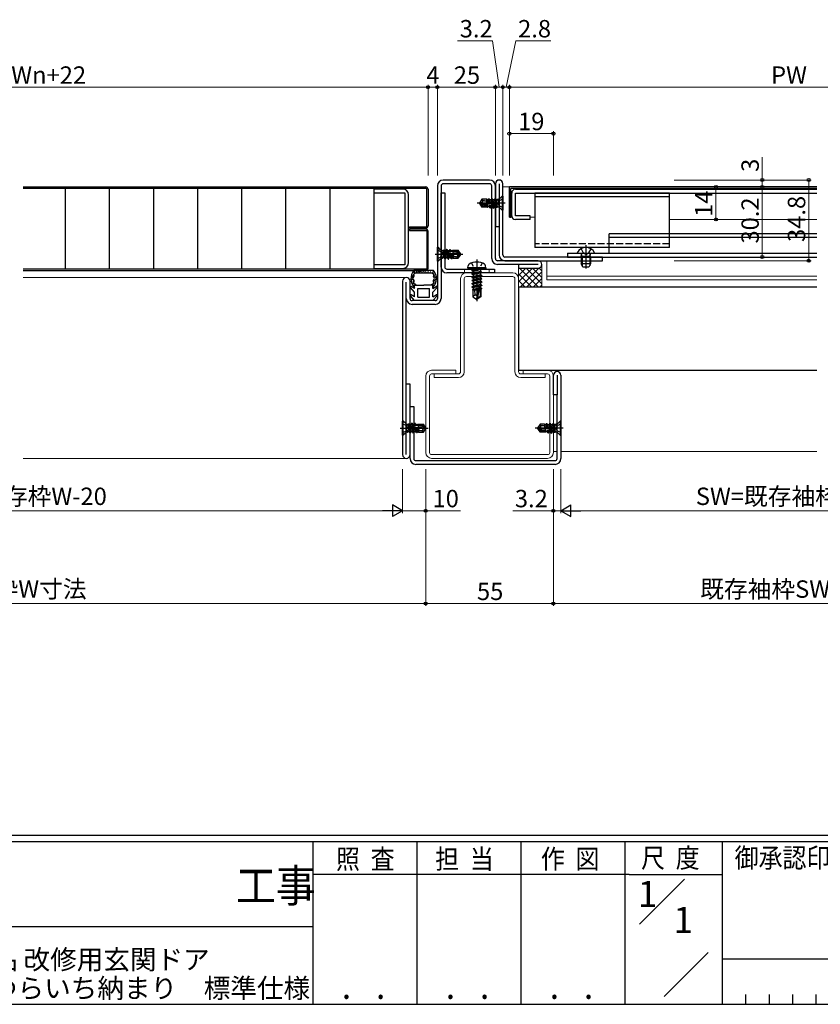
# Model space of a CAD drawing. Extents: x 0 to 1587, y 0 to 1128.
# Drawn here: x 910 to 1255, y 0 to 425 of the extents above; entities that cross this region are included whole.
import ezdxf
from ezdxf.enums import TextEntityAlignment as Align

# ---------------------------------------------------------------- set-up
doc = ezdxf.new("R2010")
doc.units = 0
for name, pattern in [('YCENTER_1', [13, 10, -1, 1, -1]), ('YDIVIDE_1', [15, 10, -1, 1, -1, 1, -1]), ('YHIDDEN_1', [4, 3, -1])]:
    doc.linetypes.add(name, pattern=pattern)
doc.layers.add('USER1', color=3, linetype='CONTINUOUS')
doc.layers.add('YKK_ZWAK', color=7, linetype='CONTINUOUS')
for name, color, linetype, lineweight in [('YKK_11', 7, 'CONTINUOUS', 30), ('YKK_11E', 7, 'CONTINUOUS', 13), ('YKK_12', 2, 'CONTINUOUS', 13), ('YKK_13', 4, 'CONTINUOUS', 30), ('YKK_D', 6, 'CONTINUOUS', 13), ('YSS_K', 3, 'CONTINUOUS', 13), ('YSS_KE', 3, 'CONTINUOUS', 30)]:
    doc.layers.add(name, color=color, linetype=linetype, lineweight=lineweight)
doc.styles.get("Standard").update_dxf_attribs({"font": 'ROMANS.SHX', "bigfont": 'EXTFONT.SHX'})
doc.styles.add('text-b', font='txt')
doc.styles.add('YKK_OSSTYLE1', font='romans.shx', dxfattribs={"width": 0.9, "bigfont": 'EXTFONT.SHX'})

# ---------------------------------------------------------------- blocks, each defined once
blk = doc.blocks.new('A201')
at = {"layer": 'YKK_ZWAK', "color": 254, "linetype": 'Continuous'}
for p, q in [((571, 35), (21, 35)), ((544, 34), (21, 34)), ((389, 34), (389, 9)), ((437, 34), (437, 9)), ((452, 34), (452, 9)), ((452, 16), (524, 16)), ((21, 9), (544, 9))]:
    blk.add_line(p, q, dxfattribs=at)
at = {"layer": 'YKK_ZWAK', "color": 131, "linetype": 'Continuous'}
for p, q in [((405, 34), (405, 9)), ((421, 34), (421, 9)), ((437.7, 29), (389, 29)), ((437.7, 29), (452, 29)), ((439.26, 21.33), (446.19, 28.25)), ((297, 21), (389, 21)), ((443.05, 10.18), (449.85, 16.98)), ((455.6, 10.5), (455.6, 9)), ((459.2, 10.5), (459.2, 9)), ((462.8, 10.5), (462.8, 9)), ((466.4, 10.5), (466.4, 9))]:
    blk.add_line(p, q, dxfattribs=at)
at = {"layer": 'YKK_ZWAK', "color": 131, "linetype": 'Continuous', "style": 'YKK_OSSTYLE1', "width": 0.9}
for s, height, p in [('尺  度', 3, (439.51, 30.04)), ('御承認印', 3, (453.91, 30.05)), ('照  査', 3, (392.56, 29.87)), ('担  当', 3, (407.82, 29.87)), ('作  図', 3, (424.09, 29.88)), (' ． ．', 3.5, (392.18, 9.75)), (' ． ．', 3.5, (408.18, 9.75)), (' ． ．', 3.5, (424.18, 9.75))]:
    blk.add_text(s, height=height, dxfattribs=at).set_placement(p)
at = {"layer": 'YKK_ZWAK', "color": 254, "linetype": 'Continuous', "style": 'YKK_OSSTYLE1', "width": 0.9}
blk.add_text('工事', height=5, dxfattribs=at).set_placement((377.17, 24.75))

msp = doc.modelspace()

# ---------------------------------------------------------------- linework, layer by layer
at = {"layer": 'YKK_11', "color": 211, "linetype": 'ByBlock', "lineweight": -2, "ltscale": 0.5}
for p, q in [((1089.66, 352.9), (1089.66, 304.3)), ((1091.26, 352.9), (1091.26, 304.3)), ((1112.16, 355.4), (1092.16, 355.4)), ((1112.16, 353.8), (1092.16, 353.8)), ((1113.06, 321.5), (1113.06, 352.9)), ((1114.66, 353.8), (1114.66, 335.4)), ((1114.66, 321.5), (1114.66, 352.9)), ((1116.26, 353.8), (1116.26, 335.4)), ((1117.86, 323.1), (1117.86, 353.8)), ((1114.66, 335.4), (1116.26, 335.4)), ((1116.26, 335.4), (1116.26, 323.1)), ((1133.06, 320.6), (1115.56, 320.6)), ((1133.06, 319), (1115.56, 319)), ((1160.86, 322.2), (1118.76, 322.2)), ((1118.76, 320.6), (1160.86, 320.6)), ((1124.66, 319), (1124.66, 317.4)), ((1160.86, 320.6), (1160.86, 322.2)), ((1124.66, 317.4), (1133.06, 317.4)), ((1074.66, 311.8), (1074.66, 237)), ((1076.26, 237), (1076.26, 311.4)), ((1077.86, 304.3), (1077.86, 311.8)), ((1088.76, 303.4), (1078.76, 303.4)), ((1088.76, 301.8), (1078.76, 301.8)), ((1139.66, 262.8), (1139.66, 271.2)), ((1141.26, 271.2), (1141.26, 262.8)), ((1142.86, 271.2), (1142.86, 235.3)), ((1077.86, 267.4), (1076.26, 267.4)), ((1077.86, 237), (1077.86, 267.4)), ((1141.26, 262.8), (1139.66, 262.8)), ((1141.26, 235.3), (1141.26, 262.8)), ((1077.86, 235.3), (1077.86, 257.8)), ((1077.86, 257.8), (1079.46, 257.8)), ((1079.46, 257.8), (1079.46, 235.3)), ((1080.36, 234.4), (1140.36, 234.4)), ((1140.36, 232.8), (1080.36, 232.8))]:
    msp.add_line(p, q, dxfattribs=at)
at = {"layer": 'YKK_11', "linetype": 'ByBlock', "lineweight": -2, "ltscale": 0.5}
for p, q in [((1074.76, 351.5), (1062.26, 351.5)), ((1062.26, 351.5), (1062.26, 349.9)), ((1062.26, 349.9), (1075.66, 349.9)), ((1075.66, 349.9), (1075.66, 318.9)), ((1077.26, 319.8), (1077.26, 349)), ((1075.66, 318.9), (1062.26, 318.9)), ((1062.26, 318.9), (1062.26, 317.3)), ((1062.26, 317.3), (1074.76, 317.3))]:
    msp.add_line(p, q, dxfattribs=at)
at = {"layer": 'YKK_11', "color": 1, "linetype": 'ByBlock', "lineweight": -2, "ltscale": 0.5}
for p, q in [((1091.26, 317.9), (1091.26, 349.9)), ((1091.26, 349.9), (1092.86, 349.9)), ((1092.86, 349.9), (1092.86, 317.9)), ((1093.76, 317), (1114.26, 317)), ((1114.26, 315.4), (1093.76, 315.4)), ((1114.26, 317), (1114.26, 315.4))]:
    msp.add_line(p, q, dxfattribs=at)
at = {"layer": 'YKK_11', "color": 211, "linetype": 'ByBlock', "lineweight": -2, "ltscale": 0.5}
for centre, radius, start, end in [((1092.16, 352.9), 2.5, 90, 180), ((1092.16, 352.9), 0.9, 90, 180), ((1112.16, 352.9), 2.5, 0, 90), ((1112.16, 352.9), 0.9, 0, 90), ((1116.26, 353.8), 1.6, 360, 180), ((1118.76, 323.1), 2.5, 180, 270), ((1118.76, 323.1), 0.9, 180, 270), ((1115.56, 321.5), 2.5, 180, 270), ((1115.56, 321.5), 0.9, 180, 270), ((1133.06, 319), 1.6, 0, 90), ((1133.06, 319), 1.6, 270, 360), ((1076.26, 311.8), 1.6, 360, 180), ((1078.76, 304.3), 2.5, 180, 270), ((1078.76, 304.3), 0.9, 180, 270), ((1088.76, 304.3), 0.9, 270, 360), ((1088.76, 304.3), 2.5, 270, 360), ((1141.26, 271.2), 1.6, 360, 180), ((1076.26, 237), 1.6, 180, 0), ((1080.36, 235.3), 2.5, 180, 270), ((1080.36, 235.3), 0.9, 180, 270), ((1140.36, 235.3), 0.9, 270, 360), ((1140.36, 235.3), 2.5, 270, 360)]:
    msp.add_arc(centre, radius, start, end, dxfattribs=at)
at = {"layer": 'YKK_11', "linetype": 'ByBlock', "lineweight": -2, "ltscale": 0.5}
for centre, start, end in [((1074.76, 349), 0, 90), ((1074.76, 319.8), 270, 360)]:
    msp.add_arc(centre, 2.5, start, end, dxfattribs=at)
at = {"layer": 'YKK_11', "color": 1, "linetype": 'ByBlock', "lineweight": -2, "ltscale": 0.5}
for radius in [2.5, 0.9]:
    msp.add_arc((1093.76, 317.9), radius, 180, 270, dxfattribs=at)
at = {"layer": 'YKK_11E', "color": 1}
for p, q in [((1101.31, 315.4), (1101.31, 317)), ((1112.01, 315.4), (1112.01, 317))]:
    msp.add_line(p, q, dxfattribs=at)
at = {"layer": 'YKK_11E', "color": 4}
for p, q in [((1102.16, 315.4), (1122.16, 315.4)), ((1099.66, 272.7), (1099.66, 312.9)), ((1101.26, 312.9), (1101.26, 272.7)), ((1122.16, 313.8), (1102.16, 313.8)), ((1123.06, 272.7), (1123.06, 312.9)), ((1124.66, 312.9), (1124.66, 272.7)), ((1097.66, 273.4), (1087.16, 273.4)), ((1087.16, 271.8), (1098.76, 271.8)), ((1088.26, 270.2), (1088.26, 271.8)), ((1097.66, 271.8), (1097.66, 273.4)), ((1125.56, 271.8), (1137.16, 271.8)), ((1137.16, 273.4), (1126.66, 273.4)), ((1126.66, 273.4), (1126.66, 271.8)), ((1136.06, 271.8), (1136.06, 270.2)), ((1084.66, 270.9), (1084.66, 237.9)), ((1086.26, 237.9), (1086.26, 270.9)), ((1098.76, 270.2), (1088.26, 270.2)), ((1136.06, 270.2), (1125.56, 270.2)), ((1138.06, 270.9), (1138.06, 237.9)), ((1139.66, 237.9), (1139.66, 270.9)), ((1137.16, 237), (1087.16, 237)), ((1087.16, 235.4), (1137.16, 235.4))]:
    msp.add_line(p, q, dxfattribs=at)
for centre, radius, start, end in [((1102.16, 312.9), 2.5, 90, 180), ((1122.16, 312.9), 2.5, 0, 90), ((1102.16, 312.9), 0.9, 90, 180), ((1122.16, 312.9), 0.9, 0, 90), ((1087.16, 270.9), 2.5, 90, 180), ((1087.16, 270.9), 0.9, 90, 180), ((1098.76, 272.7), 0.9, 270, 0), ((1098.76, 272.7), 2.5, 270, 0), ((1125.56, 272.7), 2.5, 180, 270), ((1125.56, 272.7), 0.9, 180, 270), ((1137.16, 270.9), 2.5, 0, 90), ((1137.16, 270.9), 0.9, 0, 90), ((1087.16, 237.9), 2.5, 180, 270), ((1087.16, 237.9), 0.9, 180, 270), ((1137.16, 237.9), 0.9, 270, 0), ((1137.16, 237.9), 2.5, 270, 0)]:
    msp.add_arc(centre, radius, start, end, dxfattribs=at)
at = {"layer": 'YKK_12'}
for p, q in [((1120.67, 352.4), (1117.86, 352.4)), ((1120.67, 339.4), (1121.78, 339.4)), ((1129.67, 339.4), (1131.67, 339.4)), ((1253.16, 338.4), (1189.67, 338.4)), ((1136.86, 312.4), (1136.86, 320.6)), ((1076.26, 313.4), (911.16, 313.4)), ((1136.86, 313.9), (1253.16, 313.9)), ((1136.86, 312.4), (1253.16, 312.4)), ((1141.26, 238.4), (1139.66, 238.4)), ((1253.16, 238.4), (1142.86, 238.4)), ((911.16, 235.4), (1076.26, 235.4))]:
    msp.add_line(p, q, dxfattribs=at)
at = {"layer": 'YKK_13'}
for p, q in [((911.16, 352.4), (1084.66, 352.4)), ((1253.16, 352.4), (1120.67, 352.4)), ((1120.67, 339.4), (1120.67, 352.4)), ((1085.06, 351.8), (911.16, 351.8)), ((929.26, 351.8), (929.26, 317)), ((948.26, 351.8), (948.26, 317)), ((967.26, 351.8), (967.26, 317)), ((986.26, 351.8), (986.26, 317)), ((1005.26, 351.8), (1005.26, 317)), ((1024.26, 351.8), (1024.26, 317)), ((1043.26, 351.8), (1043.26, 317)), ((1062.26, 351.8), (1062.26, 317)), ((1085.06, 335.2), (1085.06, 351.8)), ((1085.66, 351.4), (1085.66, 335.6)), ((1116.54, 347.37), (1117.56, 348.4)), ((1117.56, 348.4), (1117.56, 342.4)), ((1117.86, 348.4), (1117.56, 348.4)), ((1117.86, 348.4), (1117.86, 342.4)), ((1253.16, 351.8), (1121.27, 351.8)), ((1121.27, 339.4), (1121.27, 351.8)), ((1121.67, 340), (1121.67, 349.8)), ((1123.27, 351.4), (1253.16, 351.4)), ((1123.27, 349.8), (1253.16, 349.8)), ((1123.27, 340), (1123.27, 349.8)), ((1131.67, 349.8), (1131.67, 326.3)), ((1189.67, 349.8), (1131.67, 349.8)), ((1189.67, 348.18), (1131.67, 348.18)), ((1189.67, 326.3), (1189.67, 349.8)), ((1107.94, 345.76), (1107.86, 345.4)), ((1108.34, 345.5), (1107.86, 345.4)), ((1108.36, 345.31), (1107.86, 345.4)), ((1107.86, 345.4), (1107.94, 345.04)), ((1108.88, 347.1), (1107.94, 345.76)), ((1107.94, 345.04), (1108.36, 345.31)), ((1107.94, 345.04), (1108.88, 343.7)), ((1108.36, 345.31), (1109.14, 344.2)), ((1108.36, 345.31), (1109.77, 344.5)), ((1109.11, 346.86), (1108.88, 347.1)), ((1110.86, 347.1), (1108.88, 347.1)), ((1109.14, 344.2), (1108.88, 343.7)), ((1109.16, 346.1), (1109.1, 346.01)), ((1109.14, 344.2), (1111.06, 344.2)), ((1109.24, 345.37), (1109.53, 345.2)), ((1109.53, 345.2), (1112.31, 345.2)), ((1109.77, 344.5), (1111.06, 344.5)), ((1109.92, 346.5), (1110.86, 346.5)), ((1110.86, 347.1), (1110.86, 345.94)), ((1111.32, 346.85), (1110.86, 347.1)), ((1110.9, 346.19), (1110.86, 346.42)), ((1110.86, 346.42), (1111, 345.88)), ((1110.86, 345.94), (1110.9, 346.19)), ((1112.63, 345.13), (1110.86, 345.94)), ((1110.86, 343.7), (1111.18, 344.26)), ((1110.9, 346.19), (1111, 345.88)), ((1111.06, 345.85), (1111.06, 344.05)), ((1111.18, 344.26), (1111.4, 344.21)), ((1111.28, 343.62), (1111.18, 344.26)), ((1111.28, 343.62), (1111.46, 343.95)), ((1111.53, 347.22), (1111.32, 346.85)), ((1111.32, 346.85), (1111.63, 345.59)), ((1111.4, 344.21), (1111.94, 344.28)), ((1111.4, 344.21), (1111.46, 343.95)), ((1111.46, 343.95), (1112.02, 343.95)), ((1111.92, 347.29), (1111.53, 347.22)), ((1111.53, 347.22), (1111.87, 345.6)), ((1111.63, 345.59), (1111.87, 345.6)), ((1111.87, 345.6), (1112.23, 345.38)), ((1111.92, 347.29), (1112.17, 346.85)), ((1112.23, 345.38), (1111.92, 347.29)), ((1111.94, 344.28), (1112.11, 344.44)), ((1111.94, 344.28), (1112.02, 343.95)), ((1112.32, 343.43), (1112.02, 343.95)), ((1112.11, 344.44), (1112.37, 344.49)), ((1112.11, 344.44), (1112.32, 343.43)), ((1112.73, 346.85), (1112.17, 346.85)), ((1112.17, 346.85), (1112.58, 345.15)), ((1112.23, 345.38), (1112.58, 345.15)), ((1112.37, 344.49), (1112.77, 344.38)), ((1112.55, 343.39), (1112.37, 344.49)), ((1112.55, 343.39), (1112.87, 343.95)), ((1113.1, 347.5), (1112.73, 346.85)), ((1112.73, 346.85), (1113.43, 343.95)), ((1112.77, 344.38), (1113.06, 344.41)), ((1112.77, 344.38), (1112.87, 343.95)), ((1112.87, 343.95), (1113.43, 343.95)), ((1113.1, 347.5), (1113.81, 343.3)), ((1113.2, 347.5), (1113.1, 347.5)), ((1113.91, 343.3), (1113.2, 347.5)), ((1113.2, 347.5), (1113.58, 346.85)), ((1113.81, 343.3), (1113.43, 343.95)), ((1113.58, 346.85), (1114.28, 343.95)), ((1114.14, 346.85), (1113.58, 346.85)), ((1113.91, 343.3), (1114.28, 343.95)), ((1114.42, 347.33), (1114.14, 346.85)), ((1114.14, 346.85), (1114.84, 343.95)), ((1114.28, 343.95), (1114.84, 343.95)), ((1114.73, 347.31), (1114.42, 347.33)), ((1114.77, 346.08), (1114.42, 347.33)), ((1114.73, 347.31), (1114.99, 346.85)), ((1114.73, 347.31), (1114.77, 346.08)), ((1114.77, 346.08), (1115.03, 343.62)), ((1115.03, 343.62), (1114.84, 343.95)), ((1114.99, 346.85), (1115.15, 346.18)), ((1115.55, 346.85), (1114.99, 346.85)), ((1115.15, 346.18), (1115.46, 343.72)), ((1115.68, 347.08), (1115.55, 346.85)), ((1115.55, 346.85), (1115.68, 346.3)), ((1115.83, 347.08), (1115.68, 347.08)), ((1115.68, 347.08), (1115.68, 346.3)), ((1116.24, 343.72), (1116.24, 347.08)), ((1110.86, 343.7), (1108.88, 343.7)), ((1111.28, 343.62), (1110.86, 343.7)), ((1112.32, 343.43), (1112.55, 343.39)), ((1113.81, 343.3), (1113.91, 343.3)), ((1115.03, 343.62), (1115.46, 343.72)), ((1115.83, 343.72), (1115.46, 343.72)), ((1116.54, 343.43), (1117.56, 342.4)), ((1117.56, 342.4), (1117.86, 342.4)), ((1129.67, 340), (1123.27, 340)), ((1129.67, 338.4), (1129.67, 340)), ((1120.67, 339.4), (1121.27, 339.4)), ((1129.67, 338.4), (1123.27, 338.4)), ((1077.66, 334.6), (1077.66, 335.2)), ((1077.66, 335.2), (1085.06, 335.2)), ((1084.66, 334.6), (1077.66, 334.6)), ((1084.66, 334.2), (1077.66, 334.2)), ((1077.66, 334.2), (1077.66, 333.6)), ((1077.66, 333.6), (1085.06, 333.6)), ((1085.06, 333.6), (1085.06, 317)), ((1085.66, 317.4), (1085.66, 333.2)), ((1253.16, 332.2), (1163.67, 332.2)), ((1163.67, 323.8), (1163.67, 332.2)), ((1253.16, 330.63), (1163.67, 330.67)), ((1089.66, 320.4), (1089.66, 326.4)), ((1089.96, 326.4), (1089.66, 326.4)), ((1089.96, 320.4), (1089.96, 326.4)), ((1090.99, 325.37), (1089.96, 326.4)), ((1091.28, 325.08), (1091.28, 321.72)), ((1091.7, 325.08), (1092.06, 325.08)), ((1092.49, 325.17), (1092.06, 325.08)), ((1092.37, 322.62), (1092.06, 325.08)), ((1092.49, 325.17), (1092.68, 324.85)), ((1092.75, 322.72), (1092.49, 325.17)), ((1093.39, 321.95), (1092.68, 324.85)), ((1093.24, 324.85), (1092.68, 324.85)), ((1092.8, 321.49), (1092.75, 322.72)), ((1092.75, 322.72), (1093.11, 321.47)), ((1093.62, 325.5), (1093.24, 324.85)), ((1093.95, 321.95), (1093.24, 324.85)), ((1093.62, 325.5), (1094.32, 321.3)), ((1093.72, 325.5), (1093.62, 325.5)), ((1094.42, 321.3), (1093.72, 325.5)), ((1093.72, 325.5), (1094.09, 324.85)), ((1094.8, 321.95), (1094.09, 324.85)), ((1094.65, 324.85), (1094.09, 324.85)), ((1094.76, 324.42), (1094.46, 324.39)), ((1094.97, 325.41), (1094.65, 324.85)), ((1094.76, 324.42), (1094.65, 324.85)), ((1095.15, 324.31), (1094.76, 324.42)), ((1094.9, 323.67), (1096.66, 322.86)), ((1095.36, 321.95), (1094.94, 323.65)), ((1095.3, 323.42), (1094.94, 323.65)), ((1095.2, 325.37), (1094.97, 325.41)), ((1094.97, 325.41), (1095.15, 324.31)), ((1095.41, 324.36), (1095.15, 324.31)), ((1095.2, 325.37), (1095.5, 324.85)), ((1095.41, 324.36), (1095.2, 325.37)), ((1098, 323.6), (1095.21, 323.6)), ((1095.3, 323.42), (1095.61, 321.51)), ((1095.65, 323.2), (1095.3, 323.42)), ((1095.58, 324.52), (1095.41, 324.36)), ((1096.06, 324.85), (1095.5, 324.85)), ((1095.58, 324.52), (1095.5, 324.85)), ((1096.12, 324.59), (1095.58, 324.52)), ((1095.9, 323.21), (1095.65, 323.2)), ((1095.99, 321.58), (1095.65, 323.2)), ((1096.21, 321.95), (1095.9, 323.21)), ((1096.25, 325.18), (1096.06, 324.85)), ((1096.12, 324.59), (1096.06, 324.85)), ((1096.34, 324.54), (1096.12, 324.59)), ((1096.25, 325.18), (1096.66, 325.1)), ((1096.25, 325.18), (1096.34, 324.54)), ((1096.66, 325.1), (1096.34, 324.54)), ((1096.46, 322.95), (1096.46, 324.75)), ((1098.39, 324.6), (1096.46, 324.6)), ((1097.76, 324.3), (1096.46, 324.3)), ((1096.66, 322.38), (1096.53, 322.92)), ((1096.63, 322.61), (1096.53, 322.92)), ((1096.66, 322.86), (1096.63, 322.61)), ((1096.66, 325.1), (1098.65, 325.1)), ((1096.66, 321.7), (1096.66, 322.86)), ((1099.16, 323.49), (1097.76, 324.3)), ((1098.29, 323.43), (1098, 323.6)), ((1098.37, 322.7), (1098.43, 322.79)), ((1098.39, 324.6), (1098.65, 325.1)), ((1099.16, 323.49), (1098.39, 324.6)), ((1099.58, 323.76), (1098.65, 325.1)), ((1098.65, 321.7), (1099.58, 323.04)), ((1099.58, 323.76), (1099.16, 323.49)), ((1099.16, 323.49), (1099.66, 323.4)), ((1099.19, 323.3), (1099.66, 323.4)), ((1099.66, 323.4), (1099.58, 323.76)), ((1099.58, 323.04), (1099.66, 323.4)), ((1189.67, 326.3), (1131.67, 326.3)), ((1145.67, 323.8), (1145.67, 322.2)), ((1145.67, 323.8), (1253.16, 323.8)), ((1150.07, 323.8), (1157.26, 323.8)), ((1151.66, 322.4), (1151.81, 323.21)), ((1152.04, 322.4), (1151.8, 323.42)), ((1155.28, 322.4), (1155.52, 323.42)), ((1155.66, 322.4), (1155.52, 323.21)), ((1089.66, 320.4), (1089.96, 320.4)), ((1090.99, 321.43), (1089.96, 320.4)), ((1091.7, 321.72), (1091.84, 321.72)), ((1091.98, 321.95), (1091.84, 322.5)), ((1091.84, 321.72), (1091.84, 322.5)), ((1091.84, 321.72), (1091.98, 321.95)), ((1091.98, 321.95), (1092.54, 321.95)), ((1092.54, 321.95), (1092.37, 322.62)), ((1092.8, 321.49), (1092.54, 321.95)), ((1092.8, 321.49), (1093.11, 321.47)), ((1093.11, 321.47), (1093.39, 321.95)), ((1093.39, 321.95), (1093.95, 321.95)), ((1094.32, 321.3), (1093.95, 321.95)), ((1094.32, 321.3), (1094.42, 321.3)), ((1094.42, 321.3), (1094.8, 321.95)), ((1094.8, 321.95), (1095.36, 321.95)), ((1095.61, 321.51), (1095.36, 321.95)), ((1095.61, 321.51), (1095.99, 321.58)), ((1095.99, 321.58), (1096.21, 321.95)), ((1096.21, 321.95), (1096.66, 321.7)), ((1096.63, 322.61), (1096.66, 322.38)), ((1097.6, 322.3), (1096.66, 322.3)), ((1096.66, 321.7), (1098.65, 321.7)), ((1098.42, 321.94), (1098.65, 321.7)), ((1102.75, 317.5), (1102.92, 318.47)), ((1110.58, 317.5), (1110.4, 318.47)), ((1145.67, 322.2), (1253.16, 322.2)), ((1155.66, 322.4), (1151.66, 322.4)), ((1151.66, 322.4), (1151.66, 319.2)), ((1155.66, 319.2), (1151.66, 319.2)), ((1152.36, 317.8), (1151.66, 319.2)), ((1152.04, 322.4), (1152.04, 318.44)), ((1155.66, 319.2), (1154.96, 317.8)), ((1155.28, 322.4), (1155.28, 318.44)), ((1155.66, 322.4), (1155.66, 319.2)), ((1085.06, 317), (911.16, 317)), ((911.16, 316.4), (1084.66, 316.4)), ((1078.98, 314.4), (1079.18, 314.4)), ((1079.2, 314.88), (1079.4, 314.88)), ((1079.22, 314.17), (1079.42, 314.17)), ((1079.26, 314.41), (1079.46, 314.41)), ((1088.01, 316.4), (1079.52, 316.4)), ((1079.53, 315.61), (1079.73, 315.61)), ((1079.72, 315.32), (1079.92, 315.32)), ((1079.78, 316.25), (1079.98, 316.25)), ((1079.88, 315.7), (1080.08, 315.7)), ((1080.24, 315.4), (1087.28, 315.4)), ((1080.56, 315.9), (1080.76, 315.9)), ((1080.84, 315.62), (1081.04, 315.62)), ((1081.29, 316.1), (1081.49, 316.1)), ((1081.56, 315.83), (1081.76, 315.83)), ((1082, 315.81), (1082.2, 315.81)), ((1082.36, 316.05), (1082.56, 316.05)), ((1082.63, 315.9), (1082.83, 315.9)), ((1083.29, 315.67), (1083.49, 315.67)), ((1083.63, 316.08), (1083.83, 316.08)), ((1084.08, 315.67), (1084.28, 315.67)), ((1084.36, 316.01), (1084.56, 316.01)), ((1084.76, 315.72), (1084.96, 315.72)), ((1085.19, 315.87), (1085.39, 315.87)), ((1085.78, 315.92), (1085.98, 315.92)), ((1085.85, 315.53), (1086.05, 315.53)), ((1086.69, 315.99), (1086.89, 315.99)), ((1087.37, 316.37), (1087.57, 316.37)), ((1087.49, 315.71), (1087.69, 315.71)), ((1087.56, 315.26), (1087.76, 315.26)), ((1087.68, 315.6), (1087.88, 315.6)), ((1087.8, 316.1), (1088, 316.1)), ((1087.96, 315.02), (1088.16, 315.02)), ((1088.1, 315.5), (1088.3, 315.5)), ((1088.37, 314.48), (1088.57, 314.48)), ((1110.58, 317.5), (1102.75, 317.5)), ((1102.75, 317.5), (1102.84, 317)), ((1110.49, 317), (1102.84, 317)), ((1104.56, 316.35), (1108.16, 316.95)), ((1108.16, 316.85), (1104.56, 316.25)), ((1104.56, 316.35), (1105.11, 316.67)), ((1104.56, 316.35), (1104.56, 316.25)), ((1104.56, 316.35), (1104.56, 316.25)), ((1104.56, 316.25), (1105.11, 315.93)), ((1104.56, 314.95), (1108.76, 315.65)), ((1108.76, 315.55), (1104.56, 314.85)), ((1104.56, 314.95), (1105.11, 315.27)), ((1104.56, 314.95), (1104.56, 314.85)), ((1104.56, 314.85), (1105.11, 314.53)), ((1104.56, 313.55), (1108.76, 314.25)), ((1108.16, 316.95), (1105.11, 316.67)), ((1105.11, 315.93), (1108.16, 316.85)), ((1105.11, 316.8), (1105.11, 316.67)), ((1108.21, 315.97), (1105.11, 315.27)), ((1105.11, 315.93), (1105.11, 315.27)), ((1108.21, 315.23), (1105.11, 314.53)), ((1108.21, 314.57), (1105.11, 313.87)), ((1105.11, 314.53), (1105.11, 313.87)), ((1108.16, 316.95), (1108.16, 316.85)), ((1108.21, 316.8), (1108.21, 315.97)), ((1108.76, 315.65), (1108.21, 315.97)), ((1108.76, 315.55), (1108.21, 315.23)), ((1108.21, 315.23), (1108.21, 314.57)), ((1108.76, 314.25), (1108.21, 314.57)), ((1108.76, 315.65), (1108.76, 315.55)), ((1108.76, 314.25), (1108.76, 314.15)), ((1110.58, 317.5), (1110.49, 317)), ((1154.96, 317.8), (1152.36, 317.8)), ((1078.48, 312.01), (1078.68, 312.01)), ((1078.67, 312.64), (1078.87, 312.64)), ((1078.68, 313.41), (1078.88, 313.41)), ((1078.81, 313.8), (1079.01, 313.8)), ((1078.85, 312.62), (1079.05, 312.62)), ((1078.89, 313.22), (1079.09, 313.22)), ((1079.01, 311.6), (1079.21, 311.6)), ((1079.02, 311.93), (1079.22, 311.93)), ((1079.06, 311.17), (1079.26, 311.17)), ((1079.09, 313.67), (1079.29, 313.67)), ((1079.12, 310.79), (1079.32, 310.79)), ((1079.24, 312.1), (1079.44, 312.1)), ((1079.45, 310.17), (1079.65, 310.17)), ((1079.76, 310.1), (1083.76, 310.1)), ((1079.76, 308.62), (1079.76, 310.1)), ((1087.76, 310.1), (1083.76, 310.1)), ((1087.69, 310.44), (1087.89, 310.44)), ((1087.76, 308.62), (1087.76, 310.1)), ((1087.99, 310.76), (1088.19, 310.76)), ((1088.04, 310.06), (1088.24, 310.06)), ((1088.15, 314.1), (1088.35, 314.1)), ((1088.32, 312.02), (1088.52, 312.02)), ((1088.47, 310.94), (1088.67, 310.94)), ((1088.53, 311.5), (1088.73, 311.5)), ((1088.57, 313.77), (1088.77, 313.77)), ((1088.6, 313.35), (1088.8, 313.35)), ((1088.73, 312.53), (1088.93, 312.53)), ((1088.88, 311.92), (1089.08, 311.92)), ((1088.89, 313.21), (1089.09, 313.21)), ((1088.93, 312.67), (1089.13, 312.67)), ((1108.76, 314.15), (1104.56, 313.45)), ((1104.56, 313.55), (1105.11, 313.87)), ((1104.56, 313.55), (1104.56, 313.45)), ((1104.56, 313.45), (1105.11, 313.13)), ((1104.56, 312.15), (1108.76, 312.85)), ((1108.76, 312.75), (1104.56, 312.05)), ((1104.56, 312.15), (1105.11, 312.47)), ((1104.56, 312.15), (1104.56, 312.05)), ((1104.56, 312.05), (1105.11, 311.73)), ((1104.56, 310.75), (1108.76, 311.45)), ((1108.76, 311.35), (1104.56, 310.65)), ((1104.56, 310.75), (1105.11, 311.07)), ((1104.56, 310.75), (1104.56, 310.65)), ((1104.56, 310.65), (1105.11, 310.33)), ((1104.56, 309.35), (1108.76, 310.05)), ((1108.76, 309.95), (1104.56, 309.25)), ((1108.21, 313.83), (1105.11, 313.13)), ((1108.21, 313.17), (1105.11, 312.47)), ((1105.11, 313.13), (1105.11, 312.47)), ((1108.21, 312.43), (1105.11, 311.73)), ((1108.21, 311.77), (1105.11, 311.07)), ((1105.11, 311.73), (1105.11, 311.07)), ((1108.21, 311.03), (1105.11, 310.33)), ((1108.21, 310.37), (1105.11, 309.67)), ((1105.11, 310.33), (1105.11, 309.67)), ((1108.76, 314.15), (1108.21, 313.83)), ((1108.21, 313.83), (1108.21, 313.17)), ((1108.76, 312.85), (1108.21, 313.17)), ((1108.76, 312.75), (1108.21, 312.43)), ((1108.21, 312.43), (1108.21, 311.77)), ((1108.76, 311.45), (1108.21, 311.77)), ((1108.76, 311.35), (1108.21, 311.03)), ((1108.21, 311.03), (1108.21, 310.37)), ((1108.76, 310.05), (1108.21, 310.37)), ((1108.76, 309.95), (1108.21, 309.63)), ((1108.76, 312.85), (1108.76, 312.75)), ((1108.76, 311.45), (1108.76, 311.35)), ((1108.76, 310.05), (1108.76, 309.95)), ((1079.76, 307), (1078.02, 309.08)), ((1079.76, 308.62), (1078.42, 309.52)), ((1079.76, 305.02), (1078.42, 305.92)), ((1079.76, 305.02), (1079.76, 307)), ((1081.26, 308.6), (1086.26, 308.6)), ((1081.26, 304.9), (1081.26, 308.6)), ((1086.26, 304.9), (1086.26, 308.6)), ((1087.76, 308.62), (1089.11, 309.52)), ((1087.76, 307), (1089.51, 309.08)), ((1087.76, 305.02), (1087.76, 307)), ((1087.76, 305.02), (1089.11, 305.92)), ((1104.56, 309.35), (1105.11, 309.67)), ((1104.56, 309.35), (1104.56, 309.25)), ((1104.56, 309.25), (1105.11, 308.93)), ((1107.34, 308.49), (1104.76, 308.07)), ((1104.76, 308.07), (1105.11, 308.27)), ((1104.96, 307.97), (1104.76, 308.07)), ((1104.96, 307.97), (1104.96, 305.05)), ((1107.21, 307.9), (1104.96, 307.9)), ((1105.96, 305.9), (1104.96, 305.05)), ((1107.57, 309.49), (1105.11, 308.93)), ((1105.11, 308.93), (1105.11, 308.27)), ((1107.41, 308.79), (1105.11, 308.27)), ((1107.28, 308.22), (1105.61, 307.9)), ((1105.96, 305.9), (1105.76, 307.9)), ((1106.66, 305.4), (1105.96, 305.9)), ((1107.57, 309.51), (1106.66, 305.51)), ((1108.01, 309.61), (1106.81, 304.36)), ((1108.21, 309.63), (1108.02, 309.59)), ((1108.06, 309.45), (1108.06, 305.2)), ((1108.21, 308.97), (1108.06, 308.93)), ((1108.66, 308.71), (1108.06, 308.61)), ((1108.66, 308.49), (1108.06, 308.38)), ((1108.21, 308.23), (1108.06, 308.2)), ((1108.36, 307.9), (1108.06, 307.9)), ((1108.21, 309.63), (1108.21, 308.97)), ((1108.66, 308.71), (1108.21, 308.97)), ((1108.66, 308.49), (1108.21, 308.23)), ((1108.36, 308.32), (1108.36, 305.05)), ((1108.66, 308.71), (1108.66, 308.49)), ((1079.76, 303.4), (1078.02, 305.48)), ((1087.76, 303.4), (1079.76, 303.4)), ((1081.26, 304.9), (1086.26, 304.9)), ((1087.76, 303.4), (1089.51, 305.48)), ((1104.96, 305.05), (1106.51, 304)), ((1106.66, 305.51), (1106.51, 304)), ((1106.51, 304), (1106.81, 304)), ((1106.66, 305.51), (1106.66, 304)), ((1108.06, 305.2), (1106.81, 304.36)), ((1108.36, 305.05), (1106.81, 304)), ((1106.81, 304.36), (1106.81, 304)), ((1108.36, 305.05), (1108.06, 305.2)), ((1074.66, 245.4), (1074.66, 251.4)), ((1074.96, 251.4), (1074.66, 251.4)), ((1074.96, 245.4), (1074.96, 251.4)), ((1075.99, 250.37), (1074.96, 251.4)), ((1078.62, 250.5), (1078.24, 249.85)), ((1078.62, 250.5), (1079.32, 246.3)), ((1078.72, 250.5), (1078.62, 250.5)), ((1079.42, 246.3), (1078.72, 250.5)), ((1078.72, 250.5), (1079.09, 249.85)), ((1138.1, 250.5), (1137.73, 249.85)), ((1138.1, 250.5), (1138.81, 246.3)), ((1138.2, 250.5), (1138.1, 250.5)), ((1138.91, 246.3), (1138.2, 250.5)), ((1138.2, 250.5), (1138.58, 249.85)), ((1141.54, 250.37), (1142.56, 251.4)), ((1142.56, 251.4), (1142.56, 245.4)), ((1142.86, 251.4), (1142.56, 251.4)), ((1142.86, 251.4), (1142.86, 245.4)), ((1075.99, 246.43), (1074.96, 245.4)), ((1076.28, 250.08), (1076.28, 246.72)), ((1076.7, 250.08), (1077.06, 250.08)), ((1076.7, 246.72), (1076.84, 246.72)), ((1076.98, 246.95), (1076.84, 247.5)), ((1076.84, 246.72), (1076.84, 247.5)), ((1076.84, 246.72), (1076.98, 246.95)), ((1076.98, 246.95), (1077.54, 246.95)), ((1077.49, 250.18), (1077.06, 250.08)), ((1077.37, 247.62), (1077.06, 250.08)), ((1077.54, 246.95), (1077.37, 247.62)), ((1077.49, 250.18), (1077.68, 249.85)), ((1077.75, 247.72), (1077.49, 250.18)), ((1077.8, 246.49), (1077.54, 246.95)), ((1078.39, 246.95), (1077.68, 249.85)), ((1078.24, 249.85), (1077.68, 249.85)), ((1077.8, 246.49), (1077.75, 247.72)), ((1077.75, 247.72), (1078.11, 246.47)), ((1077.8, 246.49), (1078.11, 246.47)), ((1078.11, 246.47), (1078.39, 246.95)), ((1078.95, 246.95), (1078.24, 249.85)), ((1078.39, 246.95), (1078.95, 246.95)), ((1079.32, 246.3), (1078.95, 246.95)), ((1079.8, 246.95), (1079.09, 249.85)), ((1079.65, 249.85), (1079.09, 249.85)), ((1079.32, 246.3), (1079.42, 246.3)), ((1079.42, 246.3), (1079.8, 246.95)), ((1079.76, 249.42), (1079.46, 249.39)), ((1079.97, 250.41), (1079.65, 249.85)), ((1079.76, 249.42), (1079.65, 249.85)), ((1080.15, 249.31), (1079.76, 249.42)), ((1079.8, 246.95), (1080.36, 246.95)), ((1079.9, 248.67), (1081.66, 247.86)), ((1080.36, 246.95), (1079.94, 248.65)), ((1080.3, 248.42), (1079.94, 248.65)), ((1080.2, 250.37), (1079.97, 250.41)), ((1079.97, 250.41), (1080.15, 249.31)), ((1080.41, 249.36), (1080.15, 249.31)), ((1080.2, 250.37), (1080.5, 249.85)), ((1080.41, 249.36), (1080.2, 250.37)), ((1083, 248.6), (1080.21, 248.6)), ((1080.3, 248.42), (1080.61, 246.51)), ((1080.65, 248.2), (1080.3, 248.42)), ((1080.61, 246.51), (1080.36, 246.95)), ((1080.58, 249.52), (1080.41, 249.36)), ((1081.06, 249.85), (1080.5, 249.85)), ((1080.58, 249.52), (1080.5, 249.85)), ((1081.12, 249.59), (1080.58, 249.52)), ((1080.61, 246.51), (1080.99, 246.58)), ((1080.9, 248.21), (1080.65, 248.2)), ((1080.99, 246.58), (1080.65, 248.2)), ((1081.21, 246.95), (1080.9, 248.21)), ((1080.99, 246.58), (1081.21, 246.95)), ((1081.25, 250.18), (1081.06, 249.85)), ((1081.12, 249.59), (1081.06, 249.85)), ((1081.34, 249.54), (1081.12, 249.59)), ((1081.21, 246.95), (1081.66, 246.7)), ((1081.25, 250.18), (1081.66, 250.1)), ((1081.25, 250.18), (1081.34, 249.54)), ((1081.66, 250.1), (1081.34, 249.54)), ((1081.46, 247.95), (1081.46, 249.75)), ((1083.39, 249.6), (1081.46, 249.6)), ((1082.76, 249.3), (1081.46, 249.3)), ((1081.66, 247.38), (1081.53, 247.92)), ((1081.63, 247.61), (1081.53, 247.92)), ((1081.66, 247.86), (1081.63, 247.61)), ((1081.63, 247.61), (1081.66, 247.38)), ((1081.66, 250.1), (1083.65, 250.1)), ((1081.66, 246.7), (1081.66, 247.86)), ((1082.6, 247.3), (1081.66, 247.3)), ((1081.66, 246.7), (1083.65, 246.7)), ((1084.16, 248.49), (1082.76, 249.3)), ((1083.29, 248.43), (1083, 248.6)), ((1083.37, 247.7), (1083.43, 247.79)), ((1083.39, 249.6), (1083.65, 250.1)), ((1084.16, 248.49), (1083.39, 249.6)), ((1083.42, 246.94), (1083.65, 246.7)), ((1084.58, 248.76), (1083.65, 250.1)), ((1083.65, 246.7), (1084.58, 248.04)), ((1084.58, 248.76), (1084.16, 248.49)), ((1084.16, 248.49), (1084.66, 248.4)), ((1084.19, 248.3), (1084.66, 248.4)), ((1084.66, 248.4), (1084.58, 248.76)), ((1084.58, 248.04), (1084.66, 248.4)), ((1132.94, 248.76), (1132.86, 248.4)), ((1133.34, 248.5), (1132.86, 248.4)), ((1133.36, 248.31), (1132.86, 248.4)), ((1132.86, 248.4), (1132.94, 248.04)), ((1133.88, 250.1), (1132.94, 248.76)), ((1132.94, 248.04), (1133.36, 248.31)), ((1132.94, 248.04), (1133.88, 246.7)), ((1133.36, 248.31), (1134.14, 247.2)), ((1133.36, 248.31), (1134.77, 247.5)), ((1134.11, 249.86), (1133.88, 250.1)), ((1135.86, 250.1), (1133.88, 250.1)), ((1134.14, 247.2), (1133.88, 246.7)), ((1135.86, 246.7), (1133.88, 246.7)), ((1134.16, 249.1), (1134.1, 249.01)), ((1134.14, 247.2), (1136.06, 247.2)), ((1134.24, 248.37), (1134.53, 248.2)), ((1134.53, 248.2), (1137.31, 248.2)), ((1134.77, 247.5), (1136.06, 247.5)), ((1134.92, 249.5), (1135.86, 249.5)), ((1135.86, 250.1), (1135.86, 248.94)), ((1136.32, 249.85), (1135.86, 250.1)), ((1135.9, 249.19), (1135.86, 249.42)), ((1135.86, 249.42), (1136, 248.88)), ((1135.86, 248.94), (1135.9, 249.19)), ((1137.63, 248.13), (1135.86, 248.94)), ((1135.86, 246.7), (1136.18, 247.26)), ((1136.28, 246.62), (1135.86, 246.7)), ((1135.9, 249.19), (1136, 248.88)), ((1136.06, 248.85), (1136.06, 247.05)), ((1136.18, 247.26), (1136.4, 247.21)), ((1136.28, 246.62), (1136.18, 247.26)), ((1136.28, 246.62), (1136.46, 246.95)), ((1136.53, 250.22), (1136.32, 249.85)), ((1136.32, 249.85), (1136.63, 248.59)), ((1136.4, 247.21), (1136.94, 247.28)), ((1136.4, 247.21), (1136.46, 246.95)), ((1136.46, 246.95), (1137.02, 246.95)), ((1136.92, 250.29), (1136.53, 250.22)), ((1136.53, 250.22), (1136.87, 248.6)), ((1136.63, 248.59), (1136.87, 248.6)), ((1136.87, 248.6), (1137.23, 248.38)), ((1136.92, 250.29), (1137.17, 249.85)), ((1137.23, 248.38), (1136.92, 250.29)), ((1136.94, 247.28), (1137.11, 247.44)), ((1136.94, 247.28), (1137.02, 246.95)), ((1137.32, 246.43), (1137.02, 246.95)), ((1137.11, 247.44), (1137.37, 247.49)), ((1137.11, 247.44), (1137.32, 246.43)), ((1137.73, 249.85), (1137.17, 249.85)), ((1137.17, 249.85), (1137.58, 248.15)), ((1137.23, 248.38), (1137.58, 248.15)), ((1137.32, 246.43), (1137.55, 246.39)), ((1137.37, 247.49), (1137.77, 247.38)), ((1137.55, 246.39), (1137.37, 247.49)), ((1137.55, 246.39), (1137.87, 246.95)), ((1137.73, 249.85), (1138.43, 246.95)), ((1137.77, 247.38), (1138.06, 247.41)), ((1137.77, 247.38), (1137.87, 246.95)), ((1137.87, 246.95), (1138.43, 246.95)), ((1138.81, 246.3), (1138.43, 246.95)), ((1138.58, 249.85), (1139.28, 246.95)), ((1139.14, 249.85), (1138.58, 249.85)), ((1138.81, 246.3), (1138.91, 246.3)), ((1138.91, 246.3), (1139.28, 246.95)), ((1139.42, 250.33), (1139.14, 249.85)), ((1139.14, 249.85), (1139.84, 246.95)), ((1139.28, 246.95), (1139.84, 246.95)), ((1139.73, 250.31), (1139.42, 250.33)), ((1139.77, 249.08), (1139.42, 250.33)), ((1139.73, 250.31), (1139.99, 249.85)), ((1139.73, 250.31), (1139.77, 249.08)), ((1139.77, 249.08), (1140.03, 246.63)), ((1140.03, 246.63), (1139.84, 246.95)), ((1139.99, 249.85), (1140.15, 249.18)), ((1140.55, 249.85), (1139.99, 249.85)), ((1140.03, 246.63), (1140.46, 246.72)), ((1140.15, 249.18), (1140.46, 246.72)), ((1140.83, 246.72), (1140.46, 246.72)), ((1140.68, 250.08), (1140.55, 249.85)), ((1140.55, 249.85), (1140.68, 249.3)), ((1140.83, 250.08), (1140.68, 250.08)), ((1140.68, 250.08), (1140.68, 249.3)), ((1141.24, 246.72), (1141.24, 250.08)), ((1141.54, 246.43), (1142.56, 245.4)), ((1074.66, 245.4), (1074.96, 245.4)), ((1142.56, 245.4), (1142.86, 245.4))]:
    msp.add_line(p, q, dxfattribs=at)
at = {"layer": 'YKK_13', "linetype": 'YCENTER_1'}
for p, q in [((1118.86, 345.4), (1106.86, 345.4)), ((1153.66, 327.3), (1153.66, 317.31)), ((1088.66, 323.4), (1100.66, 323.4)), ((1073.66, 248.4), (1085.66, 248.4)), ((1143.86, 248.4), (1131.86, 248.4))]:
    msp.add_line(p, q, dxfattribs=at)
at = {"layer": 'YKK_13', "linetype": 'YHIDDEN_1', "ltscale": 0.5}
for p, q in [((1116.35, 346.54), (1115.74, 345.4)), ((1116.35, 344.25), (1115.74, 345.4)), ((1117.86, 347.3), (1116.35, 346.54)), ((1117.86, 343.5), (1116.35, 344.25)), ((1089.66, 325.3), (1091.18, 324.54)), ((1091.18, 324.54), (1091.79, 323.4)), ((1091.18, 322.25), (1091.79, 323.4)), ((1089.66, 321.5), (1091.18, 322.25)), ((1104.36, 319.58), (1105.52, 317.26)), ((1108.96, 319.58), (1107.81, 317.26)), ((1105.52, 317.26), (1106.66, 316.65)), ((1107.81, 317.26), (1106.66, 316.65)), ((1074.66, 250.3), (1076.18, 249.55)), ((1074.66, 246.5), (1076.18, 247.26)), ((1076.18, 249.55), (1076.79, 248.4)), ((1076.18, 247.26), (1076.79, 248.4)), ((1141.35, 249.55), (1140.74, 248.4)), ((1141.35, 247.26), (1140.74, 248.4)), ((1142.86, 250.3), (1141.35, 249.55)), ((1142.86, 246.5), (1141.35, 247.26))]:
    msp.add_line(p, q, dxfattribs=at)
at = {"layer": 'YKK_13', "linetype": 'YHIDDEN_1'}
for p, q in [((1189.67, 327.9), (1131.67, 327.9)), ((1151.61, 325.77), (1152.52, 323.95)), ((1153.66, 323.34), (1152.52, 323.95)), ((1153.66, 323.34), (1154.81, 323.95)), ((1155.71, 325.77), (1154.81, 323.95))]:
    msp.add_line(p, q, dxfattribs=at)
at = {"layer": 'YKK_13', "linetype": 'YCENTER_1', "ltscale": 0.5}
msp.add_line((1106.66, 321.2), (1106.66, 302.89), dxfattribs=at)
at = {"layer": 'YKK_13'}
for centre, radius, start, end in [((1084.66, 351.4), 1, 0, 90), ((1123.27, 349.8), 1.6, 90, 180), ((1108.06, 346.74), 1.26, 282.5, 325), ((1108.61, 344.27), 1.26, 60, 102.5), ((1109.46, 345.75), 0.449, 145, 240), ((1109.92, 347.61), 1.12, 222.8457, 270), ((1108.66, 346.45), 0.603, 325, 42.8457), ((1109.92, 345.57), 0.935, 90, 145), ((1112.31, 344.45), 0.75, 357.1486, 90), ((1115.83, 348.08), 1, 270, 315), ((1115.83, 342.72), 1, 45, 90), ((1123.27, 340), 1.6, 180, 270), ((1084.66, 335.6), 1, 270, 0), ((1084.66, 333.2), 1, 0, 90), ((1091.7, 326.08), 1, 225, 270), ((1095.21, 324.35), 0.75, 177.1486, 270), ((1097.6, 323.23), 0.935, 270, 325), ((1098.86, 322.35), 0.603, 145, 222.8457), ((1098.06, 323.05), 0.449, 325, 60), ((1098.92, 324.53), 1.26, 240, 282.5), ((1099.46, 322.06), 1.26, 102.5, 145), ((1150.07, 323.95), 0.154, 152.719, 270), ((1153.66, 322.1), 4.2, 27.281, 152.719), ((1151.32, 323.3), 0.5, 349.909, 90), ((1156.01, 323.3), 0.5, 90, 190.091), ((1157.26, 323.95), 0.154, 270, 27.281), ((1091.7, 320.72), 1, 90, 135), ((1097.6, 321.18), 1.12, 42.8457, 90), ((1103.81, 318.32), 0.9, 120.6359, 170), ((1106.66, 313.5), 6.5, 59.3641, 120.6359), ((1109.52, 318.32), 0.9, 10, 59.3641), ((1083.76, 312.9), 5.5, 140.4804, 223.3418), ((1084.66, 317.4), 1, 270, 0), ((1083.76, 312.9), 5.5, 316.6582, 39.5196), ((1104.91, 316.8), 0.2, 0, 90), ((1108.41, 316.8), 0.2, 90, 180), ((1083.76, 312.9), 4.3, 213.7499, 220.6293), ((1083.76, 312.9), 4.3, 319.3705, 326.2499), ((1078.25, 309.27), 0.3, 56.2111, 220.0024), ((1078.25, 305.67), 0.3, 56.2111, 220.0024), ((1089.28, 309.27), 0.3, 319.9976, 123.7889), ((1089.28, 305.67), 0.3, 319.9976, 123.7889), ((1107.81, 309.45), 0.248, 0, 167.191), ((1076.7, 251.08), 1, 225, 270), ((1076.7, 245.72), 1, 90, 135), ((1080.21, 249.35), 0.75, 177.1486, 270), ((1082.6, 248.23), 0.935, 270, 325), ((1082.6, 246.18), 1.12, 42.8457, 90), ((1083.86, 247.35), 0.603, 145, 222.8457), ((1083.06, 248.05), 0.449, 325, 60), ((1083.92, 249.53), 1.26, 240, 282.5), ((1084.46, 247.06), 1.26, 102.5, 145), ((1133.06, 249.74), 1.26, 282.5, 325), ((1133.61, 247.27), 1.26, 60, 102.5), ((1134.46, 248.75), 0.449, 145, 240), ((1134.92, 250.62), 1.12, 222.8457, 270), ((1133.66, 249.45), 0.603, 325, 42.8457), ((1134.92, 248.57), 0.935, 90, 145), ((1137.31, 247.45), 0.75, 357.1486, 90), ((1140.83, 251.08), 1, 270, 315), ((1140.83, 245.72), 1, 45, 90)]:
    msp.add_arc(centre, radius, start, end, dxfattribs=at)
for points in [[(1080.24, 315.4), (1080.19, 315.29), (1079.42, 314.7), (1079.55, 313.74), (1079.06, 312.9), (1079.55, 312.06), (1079.42, 311.1), (1080.19, 310.51)], [(1087.34, 310.51), (1088.11, 311.1), (1087.98, 312.06), (1088.46, 312.9), (1087.98, 313.74), (1088.11, 314.7), (1087.34, 315.29), (1087.28, 315.4)]]:
    msp.add_spline(points, degree=3, dxfattribs=at)
at = {"layer": 'YKK_D'}
for p, q in [((1113.35, 415.4), (1098.34, 415.4)), ((1116.26, 395.4), (1113.35, 415.4)), ((1119.27, 395.4), (1123.5, 415.4)), ((1123.5, 415.4), (1138.56, 415.4)), ((733.66, 395.4), (1085.66, 395.4)), ((1085.66, 357.4), (1085.66, 396.4)), ((1085.66, 357.4), (1085.66, 396.4)), ((1085.66, 395.4), (1089.66, 395.4)), ((1089.66, 357.4), (1089.66, 396.4)), ((1089.66, 357.4), (1089.66, 396.4)), ((1089.66, 395.4), (1114.66, 395.4)), ((1114.66, 357.4), (1114.66, 396.4)), ((1114.66, 357.4), (1114.66, 396.4)), ((1114.66, 395.4), (1117.86, 395.4)), ((1117.86, 395.4), (1115.31, 395.4)), ((1117.86, 357.4), (1117.86, 396.4)), ((1117.86, 357.4), (1117.86, 396.4)), ((1120.67, 395.4), (1117.86, 395.4)), ((1120.67, 395.4), (1117.86, 395.4)), ((1120.67, 357.4), (1120.67, 396.4)), ((1120.67, 357.4), (1120.67, 396.4)), ((1120.67, 395.4), (1361.66, 395.4)), ((1120.67, 395.4), (1123.22, 395.4)), ((1120.67, 357.4), (1120.67, 376.4)), ((1139.66, 375.4), (1120.67, 375.4)), ((1139.66, 357.4), (1139.66, 376.4)), ((1229.67, 355.4), (1229.67, 365.3)), ((1191.67, 355.4), (1230.67, 355.4)), ((1191.67, 355.4), (1250.67, 355.4)), ((1209.67, 352.4), (1209.67, 338.4)), ((1229.67, 352.4), (1229.67, 355.4)), ((1229.67, 322.2), (1229.67, 352.4)), ((1249.67, 355.4), (1249.67, 320.6)), ((1191.67, 320.6), (1250.67, 320.6)), ((1074.66, 230.8), (1074.66, 211.8)), ((1074.66, 229.8), (1074.66, 211.8)), ((1084.66, 230.8), (1084.66, 171.8)), ((1084.66, 230.8), (1084.66, 171.8)), ((1084.66, 229.8), (1084.66, 211.8)), ((1139.66, 230.8), (1139.66, 171.8)), ((1139.66, 230.8), (1139.66, 211.8)), ((1139.66, 229.8), (1139.66, 171.8)), ((1142.86, 230.8), (1142.86, 211.8)), ((1142.86, 230.8), (1142.86, 211.8)), ((749.66, 212.8), (1069.66, 212.8)), ((1074.66, 212.8), (1084.66, 212.8)), ((1084.66, 212.8), (1099.59, 212.8)), ((1139.66, 212.8), (1122.1, 212.8)), ((1142.86, 212.8), (1139.66, 212.8)), ((1147.86, 212.8), (1351.46, 212.8)), ((1084.66, 172.8), (734.66, 172.8)), ((1084.66, 172.8), (1139.66, 172.8)), ((1139.66, 172.8), (1359.66, 172.8))]:
    msp.add_line(p, q, dxfattribs=at)
at = {"layer": 'YKK_D', "lineweight": -2}
for p, q in [((1074.66, 212.8), (1066, 212.8)), ((1074.66, 212.8), (1070.33, 215.3)), ((1070.33, 215.3), (1070.33, 210.3)), ((1074.66, 212.8), (1070.33, 210.3)), ((1142.86, 212.8), (1147.19, 215.3)), ((1142.86, 212.8), (1147.19, 210.3)), ((1142.86, 212.8), (1151.52, 212.8)), ((1147.19, 210.3), (1147.19, 215.3))]:
    msp.add_line(p, q, dxfattribs=at)
at = {"layer": 'YKK_D', "linetype": 'ByBlock', "lineweight": -2}
for centre, radius in [((1085.66, 395.4), 0.637), ((1085.66, 395.4), 0.637), ((1089.66, 395.4), 0.637), ((1089.66, 395.4), 0.637), ((1114.66, 395.4), 0.637), ((1114.66, 395.4), 0.637), ((1117.86, 395.4), 0.637), ((1117.86, 395.4), 0.637), ((1120.67, 395.4), 0.637), ((1120.67, 375.4), 0.637), ((1139.66, 375.4), 0.637), ((1209.67, 352.4), 0.638), ((1229.67, 355.4), 0.638), ((1229.67, 352.4), 0.637), ((1229.67, 352.4), 0.638), ((1249.67, 355.4), 0.638), ((1209.67, 338.4), 0.637), ((1229.67, 322.2), 0.637), ((1249.67, 320.6), 0.637), ((1084.66, 212.8), 0.637), ((1139.66, 212.8), 0.637), ((1084.66, 172.8), 0.637), ((1084.66, 172.8), 0.637), ((1139.66, 172.8), 0.637), ((1139.66, 172.8), 0.637)]:
    msp.add_circle(centre, radius, dxfattribs=at)
at = {"layer": 'YSS_K', "linetype": 'YDIVIDE_1'}
for p, q in [((1134.66, 319), (1134.66, 309.4)), ((1124.66, 309.4), (1124.66, 317.4))]:
    msp.add_line(p, q, dxfattribs=at)
at = {"layer": 'YSS_K', "linetype": 'Continuous'}
for p, q in [((1124.66, 317.13), (1124.94, 317.4)), ((1124.66, 314.3), (1127.76, 317.4)), ((1124.66, 311.47), (1130.59, 317.4)), ((1130.2, 309.4), (1124.66, 314.93)), ((1133.02, 309.4), (1125.02, 317.4)), ((1125.42, 309.4), (1133.42, 317.4)), ((1134.66, 310.59), (1127.85, 317.4)), ((1128.25, 309.4), (1134.66, 315.81)), ((1134.66, 313.42), (1130.68, 317.4)), ((1134.66, 316.25), (1133.51, 317.4)), ((1127.37, 309.4), (1124.66, 312.1)), ((1131.08, 309.4), (1134.66, 312.99)), ((1133.91, 309.4), (1134.66, 310.16))]:
    msp.add_line(p, q, dxfattribs=at)
at = {"layer": 'YSS_KE'}
for p, q in [((1124.66, 309.4), (1253.16, 309.4)), ((1124.66, 309.4), (1124.66, 273.4)), ((1124.66, 273.4), (1253.16, 273.4))]:
    msp.add_line(p, q, dxfattribs=at)

# ---------------------------------------------------------------- block references
at = {"layer": 'YKK_ZWAK', "xscale": 2.8, "yscale": 2.8, "zscale": 2.8}
msp.add_blockref('A201', (-53.2, -25.2), dxfattribs=at)

# ---------------------------------------------------------------- texts
at = {"layer": 'USER1', "color": 3}
msp.add_text('1', height=11.2, dxfattribs=at).set_placement((1176, 42))
for s, height, p in [('1', 11.2, (1195.6, 36.4)), ('ビル用 改装商品 改修用玄関ドア', 8.4, (908.75, 19.3)), ('カバー工法（一体枠）つらいち納まり\u3000標準仕様', 8.4, (908.75, 6.95))]:
    msp.add_text(s, height=height, dxfattribs=at).set_placement(p, align=Align.MIDDLE_CENTER)
at = {"layer": 'YKK_D', "style": 'text-b'}
for s, p in [('3.2', (1099.28, 416.9)), ('2.8', (1124.44, 416.9)), ('DW=Wn+22', (884.31, 396.9)), ('4', (1084.91, 396.9)), ('25', (1096.71, 396.9)), ('PW', (1233.45, 396.9)), ('19', (1124.43, 376.9)), ('Wn=既存枠W-20', (871.72, 215.28)), ('10', (1087.56, 214.3)), ('3.2', (1123.04, 214.3)), ('SW=既存袖枠SW-6.4', (1201.02, 215.28)), ('既存枠W寸法', (878.36, 175.32)), ('既存袖枠SW=PW-21', (1202.89, 175.28)), ('55', (1106.71, 174.3))]:
    msp.add_text(s, height=7.5, dxfattribs=at).set_placement(p)
for s, p in [('3', (1228.17, 358.9)), ('14', (1208.17, 339.54)), ('30.2', (1228.17, 328.01)), ('34.8', (1248.17, 328.69))]:
    msp.add_text(s, height=7.5, rotation=90, dxfattribs=at).set_placement(p)

doc.saveas('drawing.dxf')
